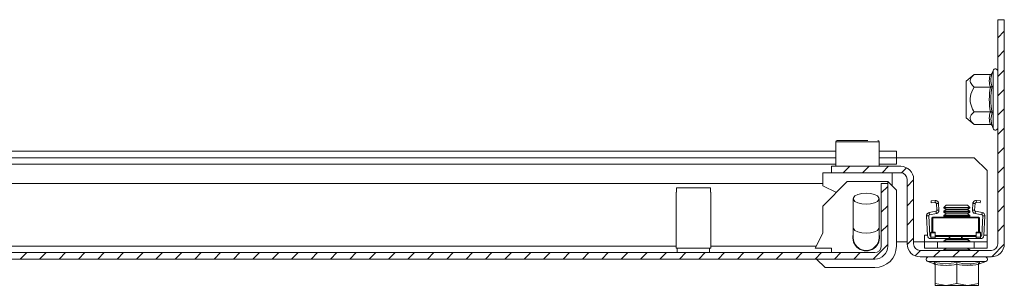
# Model space of a CAD drawing. Units: millimetres. Extents: x 24468 to 26265, y 5356 to 7285.
# Drawn here: x 25433 to 25661, y 6587 to 6649 of the extents above; entities that cross this region are included whole.
import ezdxf

# ---------------------------------------------------------------- set-up
doc = ezdxf.new("R2010")
doc.units = ezdxf.units.MM
pattern_1 = [(45, (24777.8016, 6463.2554), (-2.245064, 2.245064), [])]

msp = doc.modelspace()

# ---------------------------------------------------------------- hatches: boundary and pattern name
at = {"linetype": 'Continuous', "lineweight": 0}
h = msp.add_hatch(dxfattribs=at)
h.set_pattern_fill('ANSI31', style=0)
h.set_pattern_definition(pattern_1)
edge = h.paths.add_edge_path(flags=0)
edge.add_line((25620.82, 6613), (25636.82, 6613))
edge.add_arc((25636.82, 6611.5), 1.5, 0, 90, ccw=False)
edge.add_line((25638.32, 6611.5), (25638.32, 6596.5))
edge.add_arc((25641.32, 6596.5), 3, 180, 270)
edge.add_line((25641.32, 6593.5), (25657.82, 6593.5))
edge.add_arc((25657.82, 6596.5), 3, 270, 360)
edge.add_line((25660.82, 6596.5), (25660.82, 6648.5))
edge.add_line((25660.82, 6648.5), (25659.32, 6648.5))
edge.add_line((25659.32, 6648.5), (25659.32, 6596.5))
edge.add_arc((25657.82, 6596.5), 1.5, 270, 360, ccw=False)
edge.add_line((25657.82, 6595), (25641.32, 6595))
edge.add_arc((25641.32, 6596.5), 1.5, 180, 270, ccw=False)
edge.add_line((25639.82, 6596.5), (25639.82, 6611.5))
edge.add_arc((25636.82, 6611.5), 3, 0, 90)
edge.add_line((25636.82, 6614.5), (25620.82, 6614.5))
edge.add_line((25620.82, 6614.5), (25620.82, 6613))
h = msp.add_hatch(dxfattribs=at)
h.set_pattern_fill('ANSI31', style=0)
h.set_pattern_definition(pattern_1)
edge = h.paths.add_edge_path(flags=0)
edge.add_arc((25197.82, 6596), 3, 180, 270)
edge.add_line((25197.82, 6593), (25630.82, 6593))
edge.add_arc((25630.82, 6596), 3, 270, 360)
edge.add_line((25633.82, 6596), (25633.82, 6610.5))
edge.add_line((25633.82, 6610.5), (25632.32, 6610.5))
edge.add_line((25632.32, 6610.5), (25632.32, 6596))
edge.add_arc((25630.82, 6596), 1.5, 270, 360, ccw=False)
edge.add_line((25630.82, 6594.5), (25197.82, 6594.5))
edge.add_arc((25197.82, 6596), 1.5, 180, 270, ccw=False)
edge.add_line((25196.32, 6596), (25196.32, 6610.5))
edge.add_line((25196.32, 6610.5), (25194.82, 6610.5))
edge.add_line((25194.82, 6610.5), (25194.82, 6596))

# ---------------------------------------------------------------- linework, layer by layer
at = {"color": 7, "linetype": 'Continuous', "lineweight": 15}
for p, q in [((25659.32, 6648.5), (25659.32, 6596.5)), ((25659.32, 6648.5), (25660.82, 6648.5)), ((25660.82, 6648.5), (25660.82, 6596.5)), ((25658.22, 6636.73), (25657.98, 6636.07)), ((25653.83, 6635.77), (25652.02, 6634.25)), ((25652.02, 6634.25), (25652.02, 6625.75)), ((25653.83, 6635.77), (25657.6, 6635.77)), ((25657.98, 6636.07), (25657.94, 6635.88)), ((25657.6, 6632.89), (25653.83, 6632.89)), ((25652.02, 6625.75), (25653.83, 6624.23)), ((25653.83, 6627.11), (25657.6, 6627.11)), ((25657.98, 6626.97), (25657.67, 6625.46)), ((25657.6, 6624.23), (25653.83, 6624.23)), ((25657.94, 6624.11), (25657.98, 6623.93)), ((25657.98, 6623.93), (25658.22, 6623.27)), ((25621.82, 6620.2), (25621.82, 6614.5)), ((25631.82, 6614.5), (25631.82, 6620.2)), ((25621.82, 6618), (25229.87, 6618)), ((25621.82, 6616.5), (25229.87, 6616.5)), ((25635.82, 6618), (25631.82, 6618)), ((25635.82, 6616.5), (25631.82, 6616.5)), ((25635.82, 6618), (25635.82, 6616.5)), ((25635.82, 6616.5), (25635.82, 6615)), ((25635.82, 6616.5), (25653.82, 6616.5)), ((25656.82, 6613.5), (25653.82, 6616.5)), ((25620.82, 6614.5), (25620.82, 6613)), ((25636.82, 6614.5), (25620.82, 6614.5)), ((25618.82, 6613), (25618.82, 6610)), ((25620.82, 6613), (25618.82, 6613)), ((25636.82, 6613), (25620.82, 6613)), ((25634.82, 6610), (25634.82, 6613)), ((25638.32, 6611.5), (25638.32, 6596.5)), ((25639.82, 6611.5), (25639.82, 6596.5)), ((25656.82, 6613.5), (25656.82, 6598.5)), ((25618.82, 6610.5), (25234.77, 6610.5)), ((25584.87, 6609.5), (25584.87, 6608.5)), ((25592.76, 6609.5), (25584.87, 6609.5)), ((25592.76, 6608.5), (25592.76, 6609.5)), ((25618.82, 6605.29), (25624.42, 6611)), ((25618.82, 6610), (25621.92, 6608.45)), ((25624.42, 6611), (25633.82, 6611)), ((25633.82, 6610.5), (25632.32, 6610.5)), ((25632.32, 6596), (25632.32, 6610.5)), ((25633.82, 6611), (25635.82, 6609)), ((25633.82, 6611), (25633.82, 6610.5)), ((25633.82, 6596), (25633.82, 6610.5)), ((25584.82, 6608.5), (25584.82, 6595.5)), ((25584.82, 6608.5), (25584.87, 6608.5)), ((25592.76, 6608.5), (25592.82, 6608.5)), ((25592.82, 6595.5), (25592.82, 6608.5)), ((25625.82, 6607), (25625.82, 6600.29)), ((25631.82, 6600.29), (25631.82, 6607)), ((25635.82, 6609), (25635.82, 6596)), ((25618.82, 6605.29), (25618.82, 6599)), ((25643.86, 6606.52), (25644.78, 6606.58)), ((25643.89, 6606.02), (25643.86, 6606.52)), ((25644.82, 6606.09), (25643.89, 6606.02)), ((25644.78, 6606.58), (25644.82, 6606.09)), ((25645.09, 6605.85), (25645.58, 6605.89)), ((25645.19, 6604.33), (25645.09, 6605.85)), ((25645.58, 6605.89), (25645.69, 6604.36)), ((25647.37, 6605.5), (25646.82, 6604.95)), ((25646.82, 6604.95), (25646.82, 6604.89)), ((25648.32, 6604.95), (25646.82, 6604.95)), ((25646.82, 6604.89), (25647.37, 6604.5)), ((25652.82, 6604.89), (25646.82, 6604.89)), ((25647.37, 6604.5), (25646.82, 6604.12)), ((25648.59, 6605.5), (25647.37, 6605.5)), ((25651.94, 6604.5), (25647.37, 6604.5)), ((25652.82, 6604.95), (25648.32, 6604.95)), ((25652.26, 6605.5), (25648.59, 6605.5)), ((25652.26, 6604.5), (25651.94, 6604.5)), ((25652.82, 6604.95), (25652.26, 6605.5)), ((25652.26, 6604.5), (25652.82, 6604.89)), ((25652.82, 6604.12), (25652.26, 6604.5)), ((25652.82, 6604.89), (25652.82, 6604.95)), ((25653.44, 6604.36), (25653.55, 6605.89)), ((25653.55, 6605.89), (25654.05, 6605.85)), ((25653.94, 6604.33), (25654.05, 6605.85)), ((25654.32, 6606.09), (25654.35, 6606.58)), ((25654.32, 6606.09), (25655.24, 6606.02)), ((25654.35, 6606.58), (25655.28, 6606.52)), ((25655.28, 6606.52), (25655.24, 6606.02)), ((25642.82, 6603.03), (25643.32, 6603.03)), ((25642.82, 6602.99), (25642.82, 6603.03)), ((25642.82, 6602.99), (25643.32, 6603.01)), ((25643.32, 6602.99), (25642.82, 6602.96)), ((25642.82, 6602.96), (25642.82, 6602.99)), ((25643.06, 6598.45), (25642.82, 6602.96)), ((25643.32, 6603.01), (25643.32, 6603.03)), ((25643.32, 6603.01), (25643.32, 6602.99)), ((25643.55, 6598.47), (25643.32, 6602.99)), ((25643.42, 6603.76), (25644.99, 6604.07)), ((25643.52, 6603.27), (25643.42, 6603.76)), ((25645.09, 6603.58), (25643.52, 6603.27)), ((25644.07, 6602.54), (25644.27, 6602.74)), ((25644.07, 6602.54), (25644.27, 6602.54)), ((25644.07, 6602.54), (25644.07, 6599.2)), ((25644.27, 6602.74), (25644.27, 6602.54)), ((25654.87, 6602.74), (25644.27, 6602.74)), ((25644.27, 6599.2), (25644.27, 6602.54)), ((25644.27, 6602.54), (25654.87, 6602.54)), ((25644.99, 6604.07), (25645.09, 6603.58)), ((25645.69, 6604.36), (25645.19, 6604.33)), ((25645.19, 6604.33), (25645.19, 6604.31)), ((25645.69, 6604.31), (25645.19, 6604.31)), ((25645.69, 6604.31), (25645.69, 6604.36)), ((25646.82, 6604.12), (25646.82, 6603.89)), ((25648.32, 6604.12), (25646.82, 6604.12)), ((25646.82, 6603.89), (25647.37, 6603.5)), ((25652.82, 6603.89), (25646.82, 6603.89)), ((25647.37, 6603.5), (25646.82, 6603.12)), ((25646.82, 6603.12), (25646.82, 6602.89)), ((25648.32, 6603.12), (25646.82, 6603.12)), ((25646.82, 6602.89), (25647.04, 6602.74)), ((25652.82, 6602.89), (25646.82, 6602.89)), ((25651.94, 6603.5), (25647.37, 6603.5)), ((25652.82, 6604.12), (25648.32, 6604.12)), ((25652.82, 6603.12), (25648.32, 6603.12)), ((25652.26, 6603.5), (25651.94, 6603.5)), ((25652.26, 6603.5), (25652.82, 6603.89)), ((25652.82, 6603.12), (25652.26, 6603.5)), ((25652.59, 6602.74), (25652.82, 6602.89)), ((25652.82, 6603.89), (25652.82, 6604.12)), ((25652.82, 6602.89), (25652.82, 6603.12)), ((25653.94, 6604.33), (25653.44, 6604.36)), ((25653.44, 6604.36), (25653.44, 6604.31)), ((25653.94, 6604.31), (25653.44, 6604.31)), ((25653.94, 6604.31), (25653.94, 6604.33)), ((25654.05, 6603.58), (25654.14, 6604.07)), ((25655.62, 6603.27), (25654.05, 6603.58)), ((25654.14, 6604.07), (25655.71, 6603.76)), ((25654.87, 6602.54), (25654.87, 6602.74)), ((25654.87, 6602.74), (25655.07, 6602.54)), ((25654.87, 6602.54), (25655.07, 6602.54)), ((25654.87, 6602.54), (25654.87, 6599.2)), ((25655.07, 6599.2), (25655.07, 6602.54)), ((25655.82, 6602.99), (25655.58, 6598.47)), ((25655.71, 6603.76), (25655.62, 6603.27)), ((25656.32, 6603.03), (25655.82, 6603.03)), ((25655.82, 6603.03), (25655.82, 6603.01)), ((25655.82, 6603.01), (25656.32, 6602.99)), ((25655.82, 6602.99), (25655.82, 6603.01)), ((25656.32, 6602.96), (25655.82, 6602.99)), ((25656.32, 6602.96), (25656.08, 6598.45)), ((25656.32, 6603.03), (25656.32, 6602.99)), ((25656.32, 6602.99), (25656.32, 6602.96)), ((25625.82, 6600.29), (25625.82, 6598)), ((25631.82, 6598), (25631.82, 6600.29)), ((25618.82, 6599), (25617.02, 6595.5)), ((25642.32, 6597), (25642.32, 6598.5)), ((25643.8, 6599.06), (25643.8, 6599.2)), ((25643.8, 6599.2), (25644.8, 6599.2)), ((25643.8, 6599.06), (25644.8, 6599.06)), ((25643.8, 6598.1), (25643.8, 6599.06)), ((25644.8, 6598.1), (25643.8, 6598.1)), ((25643.8, 6597.74), (25643.8, 6598.1)), ((25644.8, 6597.74), (25643.8, 6597.74)), ((25644.8, 6599.06), (25644.8, 6599.2)), ((25644.8, 6599.06), (25644.8, 6598.1)), ((25644.8, 6598.44), (25654.33, 6598.44)), ((25644.8, 6598.24), (25648.05, 6598.24)), ((25644.8, 6597.74), (25644.8, 6598.1)), ((25648.05, 6597.74), (25644.8, 6597.74)), ((25647.04, 6597.74), (25647.37, 6597.5)), ((25648.05, 6598.24), (25648.2, 6598.24)), ((25648.05, 6598.24), (25648.05, 6597.74)), ((25648.2, 6597.74), (25648.05, 6597.74)), ((25648.2, 6598.24), (25648.2, 6597.74)), ((25648.2, 6598.24), (25650.93, 6598.24)), ((25650.93, 6597.74), (25648.2, 6597.74)), ((25650.93, 6598.24), (25651.09, 6598.24)), ((25650.93, 6598.24), (25650.93, 6597.74)), ((25651.09, 6597.74), (25650.93, 6597.74)), ((25651.09, 6597.74), (25651.09, 6598.24)), ((25651.09, 6598.24), (25654.33, 6598.24)), ((25654.33, 6597.74), (25651.09, 6597.74)), ((25652.26, 6597.5), (25652.59, 6597.74)), ((25655.33, 6599.2), (25654.33, 6599.2)), ((25654.33, 6599.2), (25654.33, 6599.06)), ((25655.33, 6599.06), (25654.33, 6599.06)), ((25654.33, 6599.06), (25654.33, 6598.1)), ((25655.33, 6598.1), (25654.33, 6598.1)), ((25654.33, 6598.1), (25654.33, 6597.74)), ((25655.33, 6597.74), (25654.33, 6597.74)), ((25655.33, 6599.06), (25655.33, 6599.2)), ((25655.33, 6598.1), (25655.33, 6599.06)), ((25655.33, 6597.74), (25655.33, 6598.1)), ((25656.82, 6597), (25656.82, 6598.5)), ((25584.82, 6595.5), (25588.82, 6595.5)), ((25585.07, 6595.5), (25585.07, 6594.5)), ((25588.82, 6595.5), (25592.82, 6595.5)), ((25592.57, 6594.5), (25592.57, 6595.5)), ((25617.02, 6595.5), (25620.82, 6595.5)), ((25620.82, 6595.5), (25620.82, 6594.5)), ((25638.32, 6597), (25635.82, 6597)), ((25642.32, 6597), (25639.82, 6597)), ((25642.32, 6595.5), (25642.32, 6597)), ((25642.32, 6597), (25645.32, 6597)), ((25642.32, 6595.5), (25645.32, 6595.5)), ((25645.32, 6595.5), (25645.32, 6597)), ((25645.32, 6597), (25653.82, 6597)), ((25645.32, 6595.5), (25653.82, 6595.5)), ((25647.37, 6597.5), (25646.82, 6597.12)), ((25646.82, 6597.12), (25646.82, 6597)), ((25648.32, 6597.12), (25646.82, 6597.12)), ((25647.37, 6595.5), (25646.82, 6595.12)), ((25651.94, 6597.5), (25647.37, 6597.5)), ((25652.82, 6597.12), (25648.32, 6597.12)), ((25652.26, 6597.5), (25651.94, 6597.5)), ((25652.82, 6597.12), (25652.26, 6597.5)), ((25652.82, 6595.12), (25652.26, 6595.5)), ((25652.82, 6597), (25652.82, 6597.12)), ((25653.82, 6595.5), (25653.82, 6597)), ((25653.82, 6597), (25656.82, 6597)), ((25653.82, 6595.5), (25656.82, 6595.5)), ((25656.82, 6595.5), (25656.82, 6597)), ((25197.82, 6594.5), (25630.82, 6594.5)), ((25641.32, 6595), (25657.82, 6595)), ((25641.32, 6593.5), (25657.82, 6593.5)), ((25646.82, 6595.12), (25646.82, 6595)), ((25648.32, 6595.12), (25646.82, 6595.12)), ((25652.82, 6595.12), (25648.32, 6595.12)), ((25652.82, 6595), (25652.82, 6595.12)), ((25197.82, 6593), (25630.82, 6593)), ((25617.32, 6593), (25619.32, 6591)), ((25630.82, 6591), (25619.32, 6591)), ((25643.08, 6592.44), (25644.57, 6591.89)), ((25644.54, 6592.2), (25647.19, 6591.9)), ((25644.82, 6587.35), (25644.82, 6591.79)), ((25647.19, 6591.9), (25649.82, 6592.2)), ((25649.82, 6587.35), (25649.82, 6591.79)), ((25654.82, 6587.35), (25654.82, 6591.79)), ((25655.06, 6591.89), (25656.56, 6592.44)), ((25647.32, 6586.9), (25644.82, 6587.35)), ((25644.82, 6587.35), (25644.82, 6586.9)), ((25644.82, 6586.9), (25647.32, 6586.9)), ((25649.82, 6587.35), (25647.32, 6586.9)), ((25647.32, 6586.9), (25652.32, 6586.9)), ((25652.32, 6586.9), (25649.82, 6587.35)), ((25654.82, 6587.35), (25652.32, 6586.9)), ((25652.32, 6586.9), (25654.82, 6586.9)), ((25654.82, 6586.9), (25654.82, 6587.35))]:
    msp.add_line(p, q, dxfattribs=at)
at = {"color": 8, "linetype": 'Continuous', "lineweight": 15}
for p, q in [((25658.22, 6636.73), (25658.22, 6624.17)), ((25657.67, 6625.46), (25657.94, 6624.11)), ((25658.22, 6624.17), (25658.22, 6623.27)), ((25631.82, 6620.2), (25621.82, 6620.2)), ((25621.82, 6615), (25231.5, 6615)), ((25635.82, 6615), (25631.82, 6615)), ((25642.32, 6598.5), (25643.05, 6598.5)), ((25643.55, 6598.5), (25643.8, 6598.5)), ((25655.33, 6598.5), (25655.58, 6598.5)), ((25656.08, 6598.5), (25656.82, 6598.5)), ((25238.82, 6596), (25584.82, 6596)), ((25592.82, 6596), (25617.27, 6596)), ((25626.45, 6596), (25626.58, 6596)), ((25631.05, 6596), (25631.19, 6596)), ((25643.08, 6592.44), (25646.45, 6592.44)), ((25644.55, 6591.9), (25644.54, 6592.2)), ((25646.45, 6592.44), (25656.56, 6592.44))]:
    msp.add_line(p, q, dxfattribs=at)
at = {"color": 7, "linetype": 'Continuous', "lineweight": 15, "flags": 128}
msp.add_lwpolyline([(25628.82, 6608.29), (25629.84, 6608.21), (25630.75, 6607.99), (25631.42, 6607.65), (25631.77, 6607.23), (25631.77, 6606.78), (25631.42, 6606.36), (25630.75, 6606.02), (25629.84, 6605.8), (25628.82, 6605.72), (25627.79, 6605.8), (25626.89, 6606.02), (25626.22, 6606.36), (25625.86, 6606.78), (25625.86, 6607.23), (25626.22, 6607.65), (25626.89, 6607.99), (25627.79, 6608.21), (25628.82, 6608.29)], dxfattribs=at)
at = {"color": 8, "linetype": 'Continuous', "lineweight": 15, "flags": 128}
for points in [[(25628.82, 6599), (25627.79, 6599.08), (25626.89, 6599.3), (25626.22, 6599.65), (25625.86, 6600.07), (25625.82, 6600.29)], [(25631.82, 6600.29), (25631.77, 6600.07), (25631.42, 6599.65), (25630.75, 6599.3), (25629.84, 6599.08), (25628.82, 6599)]]:
    msp.add_lwpolyline(points, dxfattribs=at)
at = {"color": 7, "linetype": 'Continuous', "lineweight": 15}
for centre, radius, start, end in [((25658.75, 6636.53), 0.567, 0, 160), ((25658.75, 6623.47), 0.567, 200, 0), ((25622.12, 6620.2), 0.3, 90, 180), ((25631.52, 6620.2), 0.3, 0, 90), ((25636.82, 6611.5), 3, 0, 90), ((25636.82, 6611.5), 1.5, 0, 90), ((25628.82, 6598), 3.1, 165.4074, 14.5926), ((25628.82, 6598), 3, 180, 270), ((25628.82, 6598), 3, 270, 0), ((25643.8, 6598.49), 0.75, 183, 270), ((25643.8, 6598.49), 0.25, 183, 270), ((25655.33, 6598.49), 0.25, 270, 357), ((25655.33, 6598.49), 0.75, 270, 357), ((25630.82, 6596), 1.5, 270, 0), ((25630.82, 6596), 3, 270, 0), ((25630.82, 6596), 5, 270, 0), ((25641.32, 6596.5), 3, 180, 270), ((25641.32, 6596.5), 1.5, 180, 270), ((25657.82, 6596.5), 1.5, 270, 0), ((25657.82, 6596.5), 3, 270, 0), ((25643.27, 6592.95), 0.55, 90, 250), ((25656.37, 6592.95), 0.55, 290, 90)]:
    msp.add_arc(centre, radius, start, end, dxfattribs=at)
for points, knots in [([(25653.83, 6635.77), (25653.46, 6635.41), (25652.86, 6634.83), (25652.92, 6633.83), (25653.41, 6633.24), (25653.79, 6632.93), (25653.83, 6632.89)], [0, 0, 0, 0, 0.389206, 0.637202, 0.954496, 1, 1, 1, 1]), ([(25657.6, 6632.89), (25657.47, 6633.37), (25657.2, 6634.33), (25657.47, 6635.29), (25657.6, 6635.77)], [0, 0, 0, 0, 0.499997, 1, 1, 1, 1]), ([(25657.98, 6636.07), (25657.96, 6636.03), (25657.92, 6635.95), (25657.84, 6635.85), (25657.72, 6635.79), (25657.64, 6635.78), (25657.6, 6635.77)], [0, 0, 0, 0, 0.250051, 0.500565, 0.769265, 1, 1, 1, 1]), ([(25653.83, 6632.89), (25653.46, 6632.17), (25652.86, 6630.99), (25652.92, 6628.99), (25653.41, 6627.83), (25653.79, 6627.19), (25653.83, 6627.11)], [0, 0, 0, 0, 0.389211, 0.637199, 0.954491, 1, 1, 1, 1]), ([(25657.6, 6632.89), (25657.64, 6632.89), (25657.72, 6632.89), (25657.84, 6632.93), (25657.92, 6632.97), (25657.96, 6633.01), (25657.98, 6633.03)], [0, 0, 0, 0, 0.230719, 0.499394, 0.749905, 1, 1, 1, 1]), ([(25657.98, 6633.03), (25657.83, 6632.02), (25657.52, 6630), (25657.83, 6627.98), (25657.98, 6626.97)], [0, 0, 0, 0, 0.499728, 1, 1, 1, 1]), ([(25653.83, 6624.23), (25653.46, 6624.58), (25652.99, 6625.05), (25652.87, 6625.81), (25653.1, 6626.44), (25653.59, 6626.89), (25653.83, 6627.11)], [0, 0, 0, 0, 0.388862, 0.499573, 0.752471, 1, 1, 1, 1]), ([(25657.6, 6624.23), (25657.47, 6624.71), (25657.2, 6625.67), (25657.47, 6626.63), (25657.6, 6627.11)], [0, 0, 0, 0, 0.499997, 1, 1, 1, 1]), ([(25657.6, 6627.11), (25657.64, 6627.11), (25657.72, 6627.11), (25657.84, 6627.07), (25657.92, 6627.02), (25657.96, 6626.99), (25657.98, 6626.97)], [0, 0, 0, 0, 0.230736, 0.499442, 0.75008, 1, 1, 1, 1]), ([(25657.6, 6624.23), (25657.64, 6624.22), (25657.72, 6624.21), (25657.84, 6624.14), (25657.92, 6624.05), (25657.96, 6623.97), (25657.98, 6623.93)], [0, 0, 0, 0, 0.230739, 0.499444, 0.75005, 1, 1, 1, 1]), ([(25622.14, 6620.5), (25622.14, 6620.5), (25622.15, 6620.5), (25622.66, 6620.5), (25623.65, 6620.5), (25624.69, 6620.5), (25625.59, 6620.5), (25626.55, 6620.5), (25627.79, 6620.5), (25628.62, 6620.5), (25629.17, 6620.5)], [0, 0, 0, 0, 0.070454, 0.25004, 0.429624, 0.526283, 0.625017, 0.723739, 0.820423, 1, 1, 1, 1]), ([(25645.58, 6605.89), (25645.57, 6605.96), (25645.55, 6606.13), (25645.41, 6606.34), (25645.2, 6606.51), (25644.99, 6606.58), (25644.86, 6606.59), (25644.8, 6606.59), (25644.78, 6606.58)], [0, 0, 0, 0, 0.197208, 0.429588, 0.653767, 0.865313, 0.95643, 1, 1, 1, 1]), ([(25644.82, 6606.09), (25644.82, 6606.09), (25644.85, 6606.09), (25644.9, 6606.08), (25644.97, 6606.05), (25645.01, 6606.02), (25645.05, 6605.97), (25645.07, 6605.92), (25645.08, 6605.88), (25645.09, 6605.85)], [0, 0, 0, 0, 0.037199, 0.174119, 0.310878, 0.506933, 0.607492, 0.7613, 1, 1, 1, 1]), ([(25654.35, 6606.58), (25654.27, 6606.58), (25654.11, 6606.58), (25653.89, 6606.48), (25653.71, 6606.32), (25653.58, 6606.11), (25653.56, 6605.96), (25653.55, 6605.89)], [0, 0, 0, 0, 0.19799, 0.395971, 0.598952, 0.811974, 1, 1, 1, 1]), ([(25654.05, 6605.85), (25654.05, 6605.87), (25654.06, 6605.91), (25654.08, 6605.96), (25654.11, 6606), (25654.15, 6606.04), (25654.2, 6606.07), (25654.26, 6606.09), (25654.3, 6606.09), (25654.32, 6606.09)], [0, 0, 0, 0, 0.172411, 0.331129, 0.465572, 0.577445, 0.767326, 0.899046, 1, 1, 1, 1]), ([(25642.82, 6603.03), (25642.82, 6603.1), (25642.84, 6603.26), (25642.96, 6603.49), (25643.16, 6603.68), (25643.34, 6603.73), (25643.42, 6603.76)], [0, 0, 0, 0, 0.223306, 0.487585, 0.74404, 1, 1, 1, 1]), ([(25643.32, 6603.03), (25643.32, 6603.06), (25643.33, 6603.12), (25643.37, 6603.18), (25643.4, 6603.22), (25643.45, 6603.25), (25643.5, 6603.27), (25643.52, 6603.27)], [0, 0, 0, 0, 0.390731, 0.521092, 0.651926, 0.871278, 1, 1, 1, 1]), ([(25645.19, 6604.31), (25645.19, 6604.28), (25645.18, 6604.22), (25645.14, 6604.15), (25645.07, 6604.09), (25645.02, 6604.07), (25644.99, 6604.07)], [0, 0, 0, 0, 0.261942, 0.524365, 0.778827, 1, 1, 1, 1]), ([(25645.09, 6603.58), (25645.17, 6603.6), (25645.33, 6603.65), (25645.52, 6603.82), (25645.66, 6604.04), (25645.68, 6604.22), (25645.69, 6604.31)], [0, 0, 0, 0, 0.243126, 0.48623, 0.730491, 1, 1, 1, 1]), ([(25653.44, 6604.31), (25653.45, 6604.23), (25653.47, 6604.06), (25653.6, 6603.83), (25653.79, 6603.65), (25653.96, 6603.6), (25654.05, 6603.58)], [0, 0, 0, 0, 0.2466948, 0.4934137, 0.7393245, 1, 1, 1, 1]), ([(25654.14, 6604.07), (25654.12, 6604.07), (25654.06, 6604.09), (25654, 6604.14), (25653.96, 6604.21), (25653.94, 6604.27), (25653.94, 6604.31), (25653.94, 6604.31)], [0, 0, 0, 0, 0.23184, 0.463073, 0.702517, 0.954998, 1, 1, 1, 1]), ([(25655.62, 6603.27), (25655.64, 6603.26), (25655.69, 6603.25), (25655.74, 6603.21), (25655.78, 6603.16), (25655.81, 6603.11), (25655.82, 6603.06), (25655.82, 6603.04), (25655.82, 6603.03)], [0, 0, 0, 0, 0.175177, 0.3485041, 0.4879929, 0.7685396, 0.8836913, 1, 1, 1, 1]), ([(25655.71, 6603.76), (25655.79, 6603.74), (25655.94, 6603.69), (25656.13, 6603.54), (25656.27, 6603.33), (25656.32, 6603.15), (25656.32, 6603.04), (25656.32, 6603.03)], [0, 0, 0, 0, 0.224065, 0.452287, 0.691112, 0.943054, 1, 1, 1, 1]), ([(25644.82, 6591.79), (25644.81, 6591.83), (25644.8, 6591.92), (25644.74, 6592.05), (25644.65, 6592.15), (25644.57, 6592.19), (25644.54, 6592.2)], [0, 0, 0, 0, 0.230842, 0.499587, 0.750277, 1, 1, 1, 1]), ([(25644.55, 6591.9), (25644.65, 6591.83), (25644.76, 6591.75), (25644.77, 6591.81), (25644.77, 6591.82)], [0, 0, 0, 0, 0.8242292, 1, 1, 1, 1]), ([(25649.82, 6591.79), (25648.98, 6591.66), (25647.32, 6591.39), (25645.65, 6591.66), (25644.82, 6591.79)], [0, 0, 0, 0, 0.500016, 1, 1, 1, 1]), ([(25649.82, 6592.2), (25650.69, 6592.05), (25652.44, 6591.75), (25654.21, 6592.05), (25655.1, 6592.2)], [0, 0, 0, 0, 0.49953, 1, 1, 1, 1]), ([(25649.82, 6591.79), (25649.82, 6591.83), (25649.82, 6591.92), (25649.82, 6592.05), (25649.82, 6592.15), (25649.82, 6592.19), (25649.82, 6592.2)], [0, 0, 0, 0, 0.230831, 0.499531, 0.750076, 1, 1, 1, 1]), ([(25654.82, 6591.79), (25653.98, 6591.66), (25652.32, 6591.39), (25650.65, 6591.66), (25649.82, 6591.79)], [0, 0, 0, 0, 0.500001, 1, 1, 1, 1]), ([(25654.82, 6591.79), (25654.82, 6591.83), (25654.83, 6591.92), (25654.9, 6592.05), (25654.99, 6592.15), (25655.06, 6592.19), (25655.1, 6592.2)], [0, 0, 0, 0, 0.230844, 0.499431, 0.74977, 1, 1, 1, 1]), ([(25654.87, 6591.82), (25654.87, 6591.81), (25654.87, 6591.75), (25654.99, 6591.83), (25655.08, 6591.9)], [0, 0, 0, 0, 0.168705, 1, 1, 1, 1])]:
    msp.add_open_spline(points, degree=3, knots=knots, dxfattribs=at)
at = {"color": 8, "linetype": 'Continuous', "lineweight": 15}
for points, knots in [([(25657.94, 6635.88), (25657.81, 6635.43), (25657.53, 6634.47), (25657.82, 6633.53), (25657.98, 6633.03)], [0, 0, 0, 0, 0.468015, 1, 1, 1, 1]), ([(25655.1, 6592.2), (25655.09, 6592), (25655.08, 6591.79), (25655.08, 6591.9), (25655.08, 6591.9)], [0, 0, 0, 0, 0.9990613, 1, 1, 1, 1])]:
    msp.add_open_spline(points, degree=3, knots=knots, dxfattribs=at)
at = {"color": 7, "linetype": 'Continuous', "lineweight": 15}
msp.add_open_spline([(25657.6, 6627.11), (25657.47, 6628.07), (25657.2, 6630), (25657.47, 6631.92), (25657.6, 6632.89)], degree=3, dxfattribs=at)

doc.saveas('drawing.dxf')
